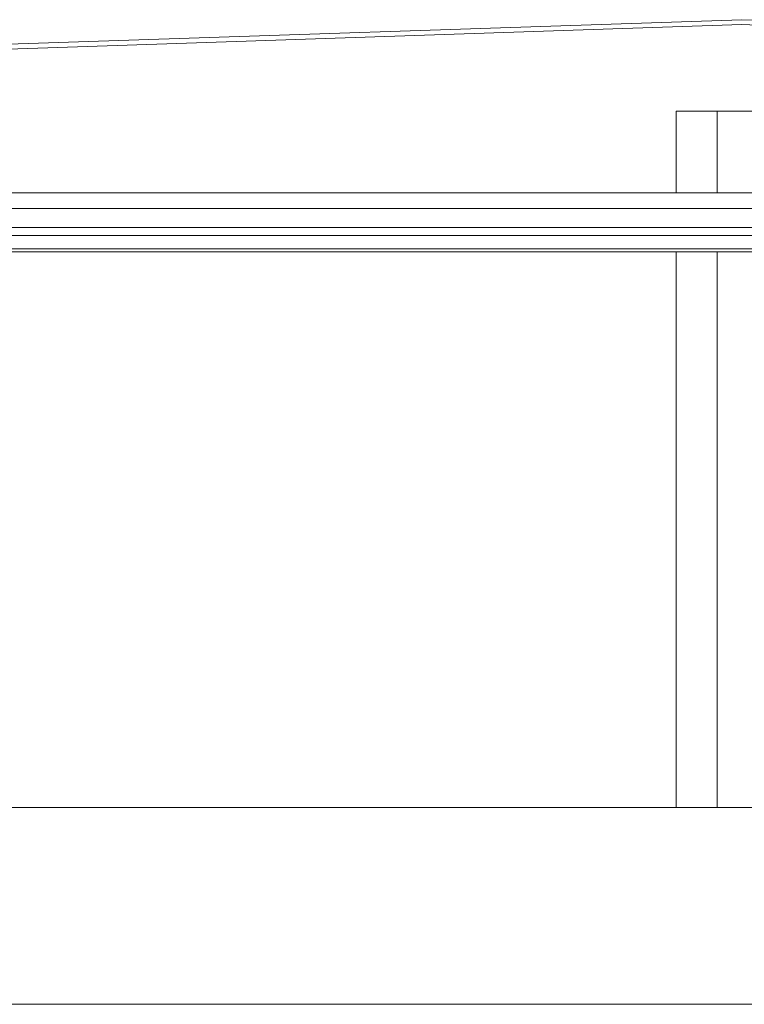
# Model space of a CAD drawing. Units: millimetres. Extents: x 2100 to 7939, y 2319 to 4321.
# Drawn here: x 2542 to 2984, y 3720 to 4321 of the extents above; entities that cross this region are included whole.
import ezdxf

# ---------------------------------------------------------------- set-up
doc = ezdxf.new("R2010")
doc.units = ezdxf.units.MM
for name, color, linetype, lineweight in [('Dachblech', 14, 'Continuous', 15), ('sichtbar (schmall)', 5, 'Continuous', 9), ('UK', 30, 'Continuous', 15)]:
    doc.layers.add(name, color=color, linetype=linetype, lineweight=lineweight)

msp = doc.modelspace()

# ---------------------------------------------------------------- linework, layer by layer
at = {"layer": 'Dachblech'}
for p, q in [((2982.82, 4321.06, -557.39), (2099.82, 4291.56, -557.39)), ((2982.82, 4321.06, -557.39), (3865.82, 4291.56, -557.39)), ((2982.82, 4318.06, -557.39), (2102.82, 4288.66, -557.39)), ((2982.82, 4318.06, -557.39), (3862.82, 4288.66, -557.39))]:
    msp.add_line(p, q, dxfattribs=at)
at = {"layer": 'sichtbar (schmall)', "lineweight": 13}
for p, q in [((2943.82, 4265.34), (2942.82, 4265.34)), ((2942.82, 4215.34), (2942.82, 4265.34)), ((2943.82, 4265.34), (2967.52, 4265.34)), ((2967.52, 4265.34), (2967.82, 4265.34)), ((2968.12, 4265.34), (2967.82, 4265.34)), ((2967.82, 4215.34), (2967.82, 4265.34)), ((2968.12, 4265.34), (2997.52, 4265.34)), ((2192.32, 4215.34), (3773.32, 4215.34)), ((2192.32, 4205.84), (3773.32, 4205.84)), ((2192.32, 4194.34), (3773.32, 4194.34)), ((2192.32, 4189.34), (3773.32, 4189.34)), ((2192.32, 4181.34), (3773.32, 4181.34)), ((2192.32, 4179.34), (3773.32, 4179.34)), ((2942.82, 3840.34), (2942.82, 4179.34)), ((2967.82, 3840.34), (2967.82, 4179.34)), ((2942.82, 3840.34), (2943.82, 3840.34)), ((2967.52, 3840.34), (2943.82, 3840.34)), ((2967.82, 3840.34), (2967.52, 3840.34)), ((2967.82, 3840.34), (2968.12, 3840.34)), ((2997.52, 3840.34), (2968.12, 3840.34))]:
    msp.add_line(p, q, dxfattribs=at)
at = {"layer": 'UK'}
for p, q in [((2117.82, 3840.34, -513.89), (3847.82, 3840.34, -513.89)), ((3527.82, 3720.34, -513.89), (2237.82, 3720.34, -513.89))]:
    msp.add_line(p, q, dxfattribs=at)

doc.saveas('drawing.dxf')
